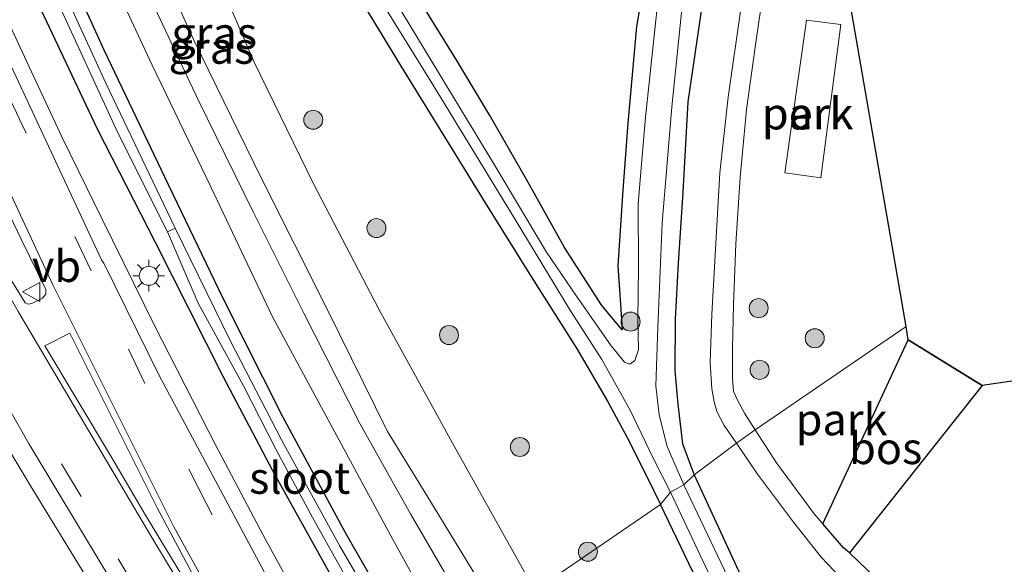
# Model space of a CAD drawing. Units: metres. Extents: x 250895 to 254829, y 600000 to 606253.
# Drawn here: x 251026 to 251104, y 601333 to 601376 of the extents above; entities that cross this region are included whole.
import ezdxf
from ezdxf.enums import TextEntityAlignment as Align

# ---------------------------------------------------------------- set-up
doc = ezdxf.new("R2010")
doc.units = ezdxf.units.M
doc.linetypes.add('VW-3-9_STREEP', pattern=[12, 3, -9])
doc.layers.get('0').update_dxf_attribs({"lineweight": 25})
for name, color, linetype, lineweight in [('B-ME-AL-OVERIG-GV-B6', 7, 'BV-GELEIDERAIL', 18), ('B-ME-BV-GELEIDECONSTRUCTIE-GELEIDERAIL-L-B1', 213, 'BV-GELEIDERAIL', 18), ('B-ME-GR-BOOM-S-B1', 93, 'Continuous', 18), ('B-ME-GW-KRUINLIJN-L-B1', 93, 'Continuous', 18), ('B-ME-GW-TEENLIJN-L-B1', 93, 'Continuous', 18), ('B-ME-IE-GRASLAND-GV-B6', 93, 'Continuous', 18), ('B-ME-IE-GRONDWERKLIJN-GROND_INGERICHT-GV-B6', 253, 'Continuous', 18), ('B-ME-IE-HULPGEOMETRIE-L-B1', 53, 'Continuous', 18), ('B-ME-IE-MEUBILAIR_WEGMEUBILAIR-LICHTMAST-S-B1', 8, 'Continuous', 18), ('B-ME-OG-WATER-GV-B6', 153, 'Continuous', 18), ('B-ME-VH-VERH_SOORT-BITUMEN-GV-B6', 8, 'IE-TERREINAFSCHEIDING-NATUURLIJK-HOUTWAL', 18), ('B-ME-VH-VERH_SOORT-KLINKERS-GV-B6', 8, 'IE-TERREINAFSCHEIDING-NATUURLIJK-HOUTWAL', 18), ('B-ME-VW-MARKERING-39STREEP-015-L-B1', 255, 'VW-3-9_STREEP', 18), ('B-ME-VW-MARKERING-STREEP-015-L-B1', 7, 'Continuous', 18), ('B-ME-VW-MARKERING-VLAKMARK-GV-B6', 7, 'Continuous', 18), ('B-ME-VW-MEUBILAIR_WEGMEUBILAIR-VERKEERSBORD-S-B1', 8, 'Continuous', 18)]:
    doc.layers.add(name, color=color, linetype=linetype, lineweight=lineweight)
for name, color, linetype in [('B-ME-GR-BOS-GV-B6', 10, 'Continuous'), ('B-ME-GW-INSTEEKWATERGANG-L-B1', 10, 'Continuous'), ('B-ME-KG-KADASTRAAL-OPNAMEDTMGRENS-L-B1', 10, 'Continuous')]:
    doc.layers.add(name, color=color, linetype=linetype)
doc.styles.add('NLCS-ISO', font='NLCS-ISO.TTF')
doc.linetypes.add('BV-GELEIDERAIL', pattern='A,10,-3,[108,NLCS.SHX,S=1,R=0,X=0,Y=0],-3', length=16)
doc.linetypes.add('IE-TERREINAFSCHEIDING-NATUURLIJK-HOUTWAL', pattern='A,7,-1.5,[67,NLCS.SHX,S=0.75,R=45,X=0,Y=0],-1.5,7,-1.5,[70,NLCS.SHX,S=0.75,R=0,X=0,Y=0],-1.5', length=20)

# ---------------------------------------------------------------- blocks, each defined once
blk = doc.blocks.new('boom')
h = blk.add_hatch(color=256)
edge = h.paths.add_edge_path()
edge.add_arc((0, 0), 0.75, 0, 360)
blk.add_circle((0, 0), 0.75)
blk = doc.blocks.new('lantaarnpaal')
for p, q in [((-0.884, 0.884), (-0.53, 0.53)), ((0, 0.75), (0, 1.25)), ((0.53, 0.53), (0.884, 0.884)), ((-0.75, 0), (-1.25, 0)), ((0.75, 0), (1.25, 0)), ((-0.53, -0.53), (-0.884, -0.884)), ((0, -0.75), (0, -1.25)), ((0.53, -0.53), (0.884, -0.884))]:
    blk.add_line(p, q)
blk.add_circle((0, 0), 0.75)
blk = doc.blocks.new('verkeersbord')
for p, q in [((0, 0.75), (-0.75, -0.625)), ((0.75, -0.625), (0, 0.75)), ((-0.75, -0.625), (0.75, -0.625))]:
    blk.add_line(p, q)

msp = doc.modelspace()

# ---------------------------------------------------------------- linework, layer by layer
at = {"layer": 'B-ME-AL-OVERIG-GV-B6'}
msp.add_polyline3d([(251086.416, 601364.223, 0.754), (251088.124, 601376.264, 0.772), (251090.82, 601375.915, 0.769), (251089.245, 601363.827, 0.763), (251086.416, 601364.223, 0.754)], dxfattribs=at)
at = {"layer": 'B-ME-BV-GELEIDECONSTRUCTIE-GELEIDERAIL-L-B1'}
for points in [[(250975.002, 601531.081, 2.158), (250976.848, 601520.999, 2.287), (250978.927, 601510.606, 2.279), (250981.249, 601500.2, 2.214), (250983.487, 601491.15, 2.227), (250985.812, 601482.058, 2.3), (250988.469, 601473.04, 2.331), (250991.607, 601462.918, 2.309), (250994.457, 601454.002, 2.253), (250997.595, 601445.221, 2.183), (251000.476, 601437.794, 2.131), (251004.155, 601429.318, 2.162), (251006.633, 601423.176, 2.183), (251008.395, 601418.135, 2.218), (251011.004, 601410.558, 2.24), (251013.362, 601404.29, 2.214), (251016.624, 601395.643, 2.196), (251019.588, 601388.379, 2.188), (251022.843, 601381.007, 2.149), (251026.212, 601373.758, 2.157), (251029.371, 601367.01, 2.166), (251032.52, 601360.563, 2.166), (251036.662, 601352.183, 2.157), (251041.49, 601342.701, 2.101)], [(251042.403, 601314.432, 2.093), (251036.065, 601324.483, 2.261), (251031.18, 601332.484, 2.322), (251026.994, 601339.313, 2.357), (251023.559, 601345.029, 2.409), (251020.42, 601350.768, 2.391), (251016.013, 601358.994, 2.404), (251012.327, 601366.084, 2.426), (251008.06, 601374.44, 2.443), (251004.055, 601382.813, 2.478)], [(251041.49, 601342.701, 2.101), (251045.24, 601335.644, 2.064), (251049.047, 601328.67, 2.045), (251050.336, 601326.33, 2.025), (251052.294, 601322.842, 1.879), (251052.884, 601321.822, 1.83)]]:
    msp.add_polyline3d(points, dxfattribs=at)
at = {"layer": 'B-ME-GR-BOS-GV-B6'}
msp.add_polyline3d([(251096.149, 601351.044, 0.557), (251101.97, 601347.444, 0.594), (251091.498, 601334.247, 0.549), (251091.024, 601334.644, 0.546), (251089.4, 601336.52, 0.546), (251096.149, 601351.044, 0.557)], dxfattribs=at)
at = {"layer": 'B-ME-GW-INSTEEKWATERGANG-L-B1'}
for points in [[(251027.948, 601384.31, 1.273), (251032.657, 601373.928, 1.273), (251037.765, 601363.229, 1.273), (251042.066, 601354.315, 1.247), (251046.766, 601344.994, 1.178), (251051.697, 601335.854, 1.191), (251057.803, 601325.191, 1.188)], [(251076.036, 601383.679, 0.664), (251074.704, 601375.768, 0.76), (251074.002, 601368.143, 0.79), (251073.631, 601362.851, 0.805), (251073.236, 601356.882, 0.811), (251073.449, 601353.844, 0.829), (251073.576, 601351.82, 0.835), (251071.954, 601353.747, 0.853), (251069.012, 601358.315, 0.838), (251066.118, 601363.5, 0.853), (251063.13, 601368.73, 0.874), (251060.527, 601373.085, 0.94), (251057.664, 601377.702, 0.916)], [(251051.854, 601379.616, 0.799), (251056.08, 601372.679, 0.715), (251062.757, 601361.847, 0.676), (251066.422, 601355.988, 0.706), (251069.966, 601350.379, 0.73), (251072.399, 601346.207, 0.709), (251073.958, 601343.334, 0.658), (251075.518, 601340.272, 0.562), (251076.58, 601338.051, 0.481)], [(251055.644, 601323.712, 1.169), (251050.45, 601332.713, 1.174), (251046.002, 601340.72, 1.221), (251042.08, 601348.136, 1.26), (251036.753, 601358.722, 1.321), (251032.157, 601367.67, 1.377), (251026.831, 601379.002, 1.373)], [(251079.902, 601377.705, 0.778), (251078.742, 601369.812, 0.754), (251078.354, 601362.689, 0.784), (251077.981, 601357.089, 0.796), (251077.752, 601352.684, 0.76), (251077.724, 601348.591, 0.715), (251077.972, 601345.968, 0.61), (251078.338, 601342.832, 0.517), (251078.927, 601341.225, 0.511), (251079.247, 601340.392, 0.496)], [(251079.247, 601340.392, 0.496), (251082.903, 601332.475, 0.495), (251085.76, 601326.336, 0.495), (251086.174, 601325.612, 0.495), (251086.743, 601325.44, 0.495), (251087.516, 601325.628, 0.495), (251088.344, 601326.132, 0.495), (251089.348, 601327.06, 0.495), (251092.595, 601330.362, 0.621)], [(251090.342, 601321.788, 0.852), (251088.536, 601319.719, 0.813), (251087.471, 601318.66, 0.789), (251086.62, 601318.422, 0.726), (251085.746, 601318.61, 0.717), (251085.07, 601319.215, 0.678), (251084.064, 601321.212, 0.699), (251082.521, 601324.727, 0.675), (251079.825, 601331.318, 0.636), (251076.58, 601338.051, 0.481)]]:
    msp.add_polyline3d(points, dxfattribs=at)
at = {"layer": 'B-ME-GW-KRUINLIJN-L-B1'}
msp.add_polyline3d([(251062.179, 601328.188, 2.728), (251056.875, 601337.308, 2.721), (251052.86, 601344.453, 2.764), (251048.436, 601353.146, 2.851), (251044.438, 601361.146, 2.803), (251040.088, 601370.013, 2.846), (251036.48, 601377.683, 2.803), (251032.517, 601386.296, 2.777), (251029.085, 601394.271, 2.729), (251022.72, 601409.041, 2.781), (251018.41, 601418.866, 2.868), (251018.662, 601419.375, 2.872), (251019.712, 601419.943, 2.911), (251020.242, 601419.83, 2.911), (251026.412, 601405.85, 2.903), (251033.029, 601389.549, 2.829), (251039.763, 601374.673, 2.881), (251045.118, 601363.765, 2.864), (251050.306, 601353.416, 2.881), (251055.036, 601343.82, 2.829), (251058.147, 601338.75, 2.755), (251063.897, 601329.364, 2.583)], dxfattribs=at)
at = {"layer": 'B-ME-GW-TEENLIJN-L-B1'}
for points in [[(251060.162, 601326.807, 1.317), (251055.316, 601335.576, 1.325), (251050.718, 601344.093, 1.351), (251045.967, 601352.845, 1.343), (251041.113, 601363.096, 1.434), (251036.478, 601372.717, 1.399), (251031.139, 601384.161, 1.386)], [(251040.73, 601381.754, 0.996), (251044.496, 601372.999, 1.018), (251049.212, 601363.358, 1.061), (251054.367, 601353.45, 1.061), (251060.309, 601342.644, 1.091), (251066.665, 601331.26, 0.986)]]:
    msp.add_polyline3d(points, dxfattribs=at)
at = {"layer": 'B-ME-IE-GRASLAND-GV-B6'}
for points in [[(251063.897, 601329.364, 2.583), (251062.179, 601328.188, 2.728), (251056.875, 601337.308, 2.721), (251052.86, 601344.453, 2.764), (251048.436, 601353.146, 2.851), (251044.438, 601361.146, 2.803), (251040.088, 601370.013, 2.846), (251036.48, 601377.683, 2.803), (251032.517, 601386.296, 2.777), (251029.085, 601394.271, 2.729), (251022.72, 601409.041, 2.781), (251018.41, 601418.866, 2.868), (251018.662, 601419.375, 2.872), (251019.712, 601419.943, 2.911), (251020.242, 601419.83, 2.911), (251026.412, 601405.85, 2.903), (251033.029, 601389.549, 2.829), (251039.763, 601374.673, 2.881), (251045.118, 601363.765, 2.864), (251050.306, 601353.416, 2.881), (251055.036, 601343.82, 2.829), (251058.147, 601338.75, 2.755), (251063.897, 601329.364, 2.583)], [(251066.665, 601331.26, 0.986), (251063.897, 601329.364, 2.583), (251058.147, 601338.75, 2.755), (251055.036, 601343.82, 2.829), (251050.306, 601353.416, 2.881), (251045.118, 601363.765, 2.864), (251039.763, 601374.673, 2.881), (251033.029, 601389.549, 2.829)], [(251049.274, 601386.301, -0.124), (251058.665, 601371.122, -0.124), (251065.112, 601360.534, -0.124), (251069.494, 601353.338, -0.124), (251071.969, 601349.484, -0.124), (251074.217, 601345.43, -0.124), (251076.013, 601341.696, -0.124), (251077.39, 601339.023, -0.124), (251076.58, 601338.051, 0.481), (251075.518, 601340.272, 0.562), (251073.958, 601343.334, 0.658), (251072.399, 601346.207, 0.709), (251069.966, 601350.379, 0.73), (251066.422, 601355.988, 0.706), (251062.757, 601361.847, 0.676), (251056.08, 601372.679, 0.715), (251051.854, 601379.616, 0.799)], [(251027.948, 601384.31, 1.273), (251032.657, 601373.928, 1.273), (251037.765, 601363.229, 1.273), (251042.066, 601354.315, 1.247), (251046.766, 601344.994, 1.178), (251051.697, 601335.854, 1.191), (251057.803, 601325.191, 1.188), (251057.091, 601324.703, 0.458), (251055.116, 601328.175, 0.493), (251051.26, 601334.828, 0.493), (251046.714, 601343.109, 0.493), (251042.659, 601350.923, 0.498), (251038.283, 601359.844, 0.498), (251032.822, 601371.295, 0.437), (251026.694, 601384.677, 0.489)], [(251031.139, 601384.161, 1.386), (251036.478, 601372.717, 1.399), (251041.113, 601363.096, 1.434), (251045.967, 601352.845, 1.343), (251050.718, 601344.093, 1.351), (251055.316, 601335.576, 1.325), (251060.162, 601326.807, 1.317), (251057.803, 601325.191, 1.188), (251051.697, 601335.854, 1.191), (251046.766, 601344.994, 1.178), (251042.066, 601354.315, 1.247), (251037.765, 601363.229, 1.273), (251032.657, 601373.928, 1.273), (251027.948, 601384.31, 1.273)], [(251036.48, 601377.683, 2.803), (251040.088, 601370.013, 2.846), (251044.438, 601361.146, 2.803), (251048.436, 601353.146, 2.851), (251052.86, 601344.453, 2.764), (251056.875, 601337.308, 2.721), (251062.179, 601328.188, 2.728), (251060.162, 601326.807, 1.317), (251055.316, 601335.576, 1.325), (251050.718, 601344.093, 1.351), (251045.967, 601352.845, 1.343), (251041.113, 601363.096, 1.434), (251036.478, 601372.717, 1.399), (251031.139, 601384.161, 1.386)], [(251057.664, 601377.702, 0.916), (251060.527, 601373.085, 0.94), (251063.13, 601368.73, 0.874), (251066.118, 601363.5, 0.853), (251069.012, 601358.315, 0.838), (251071.954, 601353.747, 0.853), (251073.576, 601351.82, 0.835), (251073.449, 601353.844, 0.829), (251073.236, 601356.882, 0.811), (251073.631, 601362.851, 0.805), (251074.002, 601368.143, 0.79), (251074.704, 601375.768, 0.76), (251076.036, 601383.679, 0.664)], [(251076.036, 601383.679, 0.664), (251074.704, 601375.768, 0.76), (251074.002, 601368.143, 0.79), (251073.631, 601362.851, 0.805), (251073.236, 601356.882, 0.811), (251073.449, 601353.844, 0.829), (251073.576, 601351.82, 0.835), (251071.954, 601353.747, 0.853), (251069.012, 601358.315, 0.838), (251066.118, 601363.5, 0.853), (251063.13, 601368.73, 0.874), (251060.527, 601373.085, 0.94), (251057.664, 601377.702, 0.916)], [(251040.73, 601381.754, 0.996), (251044.496, 601372.999, 1.018), (251049.212, 601363.358, 1.061), (251054.367, 601353.45, 1.061), (251060.309, 601342.644, 1.091), (251066.665, 601331.26, 0.986)], [(251051.854, 601379.616, 0.799), (251056.08, 601372.679, 0.715), (251062.757, 601361.847, 0.676), (251066.422, 601355.988, 0.706), (251069.966, 601350.379, 0.73), (251072.399, 601346.207, 0.709), (251073.958, 601343.334, 0.658), (251075.518, 601340.272, 0.562), (251076.58, 601338.051, 0.481), (251066.665, 601331.26, 0.986), (251060.309, 601342.644, 1.091), (251054.367, 601353.45, 1.061), (251049.212, 601363.358, 1.061), (251044.496, 601372.999, 1.018), (251040.73, 601381.754, 0.996)], [(251026.831, 601379.002, 1.373), (251032.157, 601367.67, 1.377), (251036.753, 601358.722, 1.321), (251042.08, 601348.136, 1.26), (251046.002, 601340.72, 1.221), (251050.45, 601332.713, 1.174), (251055.644, 601323.712, 1.169), (251051.7188, 601321.0238, 1.2086), (251048.133, 601327.482, 1.238), (251037.039, 601348.233, 1.274), (251032.658, 601357.08, 1.279), (251032.476, 601357.346, 1.292), (251023.158, 601377.244, 1.298)], [(251029.036, 601377.639, 0.441), (251033.782, 601367.326, 0.441), (251037.699, 601359.56, 0.493), (251040.11, 601353.94, 0.467), (251043.683, 601347.42, 0.467), (251046.234, 601342.41, 0.463), (251049.119, 601337.025, 0.463), (251052.344, 601331.304, 0.463), (251056.295, 601324.158, 0.462), (251055.644, 601323.712, 1.169), (251050.45, 601332.713, 1.174), (251046.002, 601340.72, 1.221), (251042.08, 601348.136, 1.26), (251036.753, 601358.722, 1.321), (251032.157, 601367.67, 1.377), (251026.831, 601379.002, 1.373)], [(251078.423, 601339.602, -0.082), (251077.131, 601342.622, -0.082), (251076.5, 601345.137, -0.082), (251076.231, 601347.419, -0.082), (251076.385, 601352.038, -0.082), (251076.719, 601360.24, -0.082), (251077.48, 601369.423, -0.082), (251078.469, 601378.925, -0.082)], [(251007.903, 601378.275, 1.624), (251012.665, 601368.743, 1.606), (251022.011, 601351.232, 1.554), (251022.168, 601350.863, 1.54), (251026.772, 601342.82, 1.513), (251032.598, 601333.099, 1.492), (251043.6272, 601315.283, 1.316), (251041.082, 601313.513, 1.189), (251035.741, 601321.133, 1.07), (251034.053, 601323.271, 1.074), (251032.401, 601324.995, 1.074), (251031.114, 601325.938, 1.078), (251030.088, 601326.129, 1.078), (251029.045, 601325.621, 1.078), (251028.321, 601324.654, 1.078), (251028.17, 601323.803, 1.074), (251028.509, 601322.863, 1.07), (251032.466, 601317.507, 1.026), (251036.854, 601310.574, 1.084)], [(251076.37, 601377.736, -0.082), (251075.404, 601368.607, -0.082), (251074.836, 601361.806, -0.082), (251074.862, 601356.753, -0.082), (251074.794, 601352.668, -0.082), (251074.847, 601350.279, -0.082), (251074.573, 601349.404, -0.082), (251074.166, 601349.113, -0.082), (251073.741, 601349.283, -0.082), (251072.694, 601350.573, -0.082), (251069.961, 601354.489, -0.082), (251067.595, 601357.948, -0.082), (251063.59, 601364.669, -0.082), (251055.678, 601377.74, -0.082)], [(251079.902, 601377.705, 0.778), (251078.742, 601369.812, 0.754), (251078.354, 601362.689, 0.784), (251077.981, 601357.089, 0.796), (251077.752, 601352.684, 0.76), (251077.724, 601348.591, 0.715), (251077.972, 601345.968, 0.61), (251078.338, 601342.832, 0.517), (251078.927, 601341.225, 0.511), (251079.247, 601340.392, 0.496), (251078.423, 601339.602, -0.082)], [(251093.278, 601329.752, -0.083), (251088.815, 601324.503, -0.083), (251087.777, 601323.812, -0.083), (251087.024, 601323.559, -0.083), (251086.065, 601323.905, -0.083), (251085.084, 601325.593, -0.083), (251081.65, 601332.882, -0.083), (251078.423, 601339.602, -0.082), (251079.247, 601340.392, 0.496), (251082.903, 601332.475, 0.495), (251085.76, 601326.336, 0.495), (251086.174, 601325.612, 0.495), (251086.743, 601325.44, 0.495), (251087.516, 601325.628, 0.495), (251088.344, 601326.132, 0.495), (251089.348, 601327.06, 0.495), (251092.595, 601330.362, 0.621), (251093.278, 601329.752, -0.083)], [(251094.618, 601328.597, -0.08), (251095.306, 601327.907, 0.744), (251090.342, 601321.788, 0.852), (251088.536, 601319.719, 0.813), (251087.471, 601318.66, 0.789), (251086.62, 601318.422, 0.726), (251085.746, 601318.61, 0.717), (251085.07, 601319.215, 0.678), (251084.064, 601321.212, 0.699), (251082.521, 601324.727, 0.675), (251079.825, 601331.318, 0.636), (251076.58, 601338.051, 0.481), (251077.39, 601339.023, -0.124), (251082.052, 601329.083, -0.077), (251084.676, 601323.089, -0.08), (251085.505, 601321.405, -0.08), (251086.026, 601320.685, -0.08), (251086.453, 601320.492, -0.08), (251087.079, 601320.585, -0.08), (251087.63, 601320.832, -0.08), (251088.377, 601321.444, -0.08), (251094.618, 601328.597, -0.08)], [(251066.665, 601331.26, 0.986), (251076.58, 601338.051, 0.481), (251079.825, 601331.318, 0.636), (251082.521, 601324.727, 0.675), (251084.064, 601321.212, 0.699), (251085.07, 601319.215, 0.678), (251085.746, 601318.61, 0.717), (251086.62, 601318.422, 0.726), (251087.471, 601318.66, 0.789), (251088.536, 601319.719, 0.813), (251090.342, 601321.788, 0.852), (251088.734, 601319.161, 0.842), (251088.357, 601317.175, 0.829), (251088.93, 601313.589, 0.912), (251090.242, 601309.704, 0.985), (251092.419, 601305.916, 0.994), (251094.549, 601302.498, 0.92), (251098.135, 601295.989, 0.846)]]:
    msp.add_polyline3d(points, dxfattribs=at)
at = {"layer": 'B-ME-IE-GRONDWERKLIJN-GROND_INGERICHT-GV-B6'}
for points in [[(251091.484, 601378.078, 0.751), (251095.968, 601352.092, 0.535), (251084.059, 601343.947, 0.547), (251083.215, 601345.253, 0.562), (251082.648, 601346.326, 0.559), (251082.366, 601347.005, 0.613), (251082.272, 601348.011, 0.685), (251082.266, 601350.355, 0.712), (251082.343, 601353.799, 0.733), (251082.536, 601358.616, 0.754), (251082.883, 601363.878, 0.745), (251083.375, 601369.203, 0.736), (251084.104, 601374.499, 0.745), (251085.257, 601382.277, 0.766)], [(251082.946, 601377.342, 0.784), (251081.927, 601370.17, 0.763), (251081.282, 601364.201, 0.763), (251080.927, 601358.182, 0.772), (251080.653, 601353.06, 0.757), (251080.516, 601349.23, 0.727), (251080.652, 601347.187, 0.688), (251080.825, 601346.161, 0.646), (251081.046, 601345.377, 0.616), (251081.613, 601344.277, 0.574), (251082.595, 601342.883, 0.577), (251079.247, 601340.392, 0.496), (251078.927, 601341.225, 0.511), (251078.338, 601342.832, 0.517), (251077.972, 601345.968, 0.61), (251077.724, 601348.591, 0.715), (251077.752, 601352.684, 0.76), (251077.981, 601357.089, 0.796), (251078.354, 601362.689, 0.784), (251078.742, 601369.812, 0.754), (251079.902, 601377.705, 0.778)], [(251086.416, 601364.223, 0.754), (251089.245, 601363.827, 0.763), (251090.82, 601375.915, 0.769), (251088.124, 601376.264, 0.772), (251086.416, 601364.223, 0.754)], [(251096.149, 601351.044, 0.557), (251089.4, 601336.52, 0.546), (251088.707, 601337.32, 0.546), (251085.75, 601341.352, 0.546), (251084.059, 601343.947, 0.547), (251095.968, 601352.092, 0.535), (251096.149, 601351.044, 0.557)], [(251116.237, 601333.427, 1.647), (251104.954, 601321.198, 1.557), (251102.149, 601323.943, 1.254), (251098.377, 601327.533, 0.801), (251095.65, 601330.275, 0.549), (251091.498, 601334.247, 0.549), (251101.97, 601347.444, 0.594), (251111.011, 601348.748, 0.766), (251119.021, 601341.807, 1.35), (251114.925, 601336.2, 1.074), (251115.512, 601334.193, 1.59), (251116.237, 601333.427, 1.647)], [(251092.724, 601330.523, 0.621), (251092.595, 601330.362, 0.621), (251089.348, 601327.06, 0.495), (251088.344, 601326.132, 0.495), (251087.516, 601325.628, 0.495), (251086.743, 601325.44, 0.495), (251086.174, 601325.612, 0.495), (251085.76, 601326.336, 0.495), (251082.903, 601332.475, 0.495), (251079.247, 601340.392, 0.496), (251082.595, 601342.883, 0.577), (251084.244, 601340.434, 0.576), (251087.094, 601336.665, 0.552), (251089.284, 601333.908, 0.501), (251091.384, 601331.696, 0.501), (251092.724, 601330.523, 0.621)]]:
    msp.add_polyline3d(points, dxfattribs=at)
at = {"layer": 'B-ME-IE-HULPGEOMETRIE-L-B1'}
msp.add_polyline3d([(251021.28, 601299.754, 0.607), (251032.316, 601307.509, 1.016), (251035.98, 601309.966, 1.078), (251036.854, 601310.574, 1.084), (251038.987, 601312.057, 2.576), (251039.54, 601312.442, 2.551), (251041.082, 601313.513, 1.189), (251043.6272, 601315.283, 1.316), (251051.7188, 601321.0238, 1.2086), (251055.644, 601323.712, 1.169), (251056.295, 601324.158, 0.462), (251057.091, 601324.703, 0.458), (251057.803, 601325.191, 1.188), (251060.162, 601326.807, 1.317), (251062.179, 601328.188, 2.728), (251063.897, 601329.364, 2.583), (251066.665, 601331.26, 0.986), (251076.58, 601338.051, 0.481), (251077.39, 601339.023, -0.124), (251078.423, 601339.602, -0.082), (251079.247, 601340.392, 0.496), (251082.595, 601342.883, 0.577), (251084.059, 601343.947, 0.547), (251095.968, 601352.092, 0.535)], dxfattribs=at)
at = {"layer": 'B-ME-KG-KADASTRAAL-OPNAMEDTMGRENS-L-B1'}
for points in [[(251095.968, 601352.092, 0.535), (251091.484, 601378.078, 0.751)], [(251229.938, 601133.574, 0.469), (251194.388, 601203.96, 0.911), (251194.571, 601205.732, 0.913), (251200.627, 601212.304, 0.936), (251201.22, 601213.015, 0.912), (251199.981, 601217.37, 0.804), (251193.89, 601217.814, 0.798), (251193.738, 601218.028, 0.453), (251127.057, 601314.949, 0.429), (251126.477, 601315.951, 0.994), (251118.918, 601328.347, 1.728), (251118.017, 601329.945, 1.647), (251116.237, 601333.427, 1.647), (251115.512, 601334.193, 1.59), (251114.925, 601336.2, 1.074), (251119.021, 601341.807, 1.35), (251111.011, 601348.748, 0.766), (251101.97, 601347.444, 0.594), (251096.149, 601351.044, 0.557), (251095.968, 601352.092, 0.535)]]:
    msp.add_polyline3d(points, dxfattribs=at)
at = {"layer": 'B-ME-OG-WATER-GV-B6'}
for points in [[(251013.433, 601424.372, 0.225), (251012.744, 601423.278, 0.337), (251012.204, 601421.831, 0.446), (251012.021, 601420.11, 0.454), (251012.085, 601418.521, 0.48), (251012.874, 601416.516, 0.472), (251013.975, 601414.152, 0.489), (251020.233, 601399.145, 0.459), (251026.694, 601384.677, 0.489), (251032.822, 601371.295, 0.437), (251038.283, 601359.844, 0.498), (251037.699, 601359.56, 0.493), (251033.782, 601367.326, 0.441), (251029.036, 601377.639, 0.441), (251024.388, 601387.792, 0.472), (251019.67, 601398.067, 0.454), (251015.9, 601407.245, 0.485), (251012.764, 601414.643, 0.485), (251011.525, 601417.868, 0.485), (251011.212, 601419.894, 0.441), (251011.394, 601421.255, 0.428), (251011.909, 601422.83, 0.385), (251013.085, 601424.568, 0.225), (251013.433, 601424.372, 0.225)], [(251077.39, 601339.023, -0.124), (251076.013, 601341.696, -0.124), (251074.217, 601345.43, -0.124), (251071.969, 601349.484, -0.124), (251069.494, 601353.338, -0.124), (251065.112, 601360.534, -0.124), (251058.665, 601371.122, -0.124), (251049.274, 601386.301, -0.124)], [(251078.469, 601378.925, -0.082), (251077.48, 601369.423, -0.082), (251076.719, 601360.24, -0.082), (251076.385, 601352.038, -0.082), (251076.231, 601347.419, -0.082), (251076.5, 601345.137, -0.082), (251077.131, 601342.622, -0.082), (251078.423, 601339.602, -0.082), (251077.39, 601339.023, -0.124)], [(251055.678, 601377.74, -0.082), (251063.59, 601364.669, -0.082), (251067.595, 601357.948, -0.082), (251069.961, 601354.489, -0.082), (251072.694, 601350.573, -0.082), (251073.741, 601349.283, -0.082), (251074.166, 601349.113, -0.082), (251074.573, 601349.404, -0.082), (251074.847, 601350.279, -0.082), (251074.794, 601352.668, -0.082), (251074.862, 601356.753, -0.082), (251074.836, 601361.806, -0.082), (251075.404, 601368.607, -0.082), (251076.37, 601377.736, -0.082)], [(251057.091, 601324.703, 0.458), (251056.295, 601324.158, 0.462), (251052.344, 601331.304, 0.463), (251049.119, 601337.025, 0.463), (251046.234, 601342.41, 0.463), (251043.683, 601347.42, 0.467), (251040.11, 601353.94, 0.467), (251037.699, 601359.56, 0.493), (251038.283, 601359.844, 0.498), (251042.659, 601350.923, 0.498), (251046.714, 601343.109, 0.493), (251051.26, 601334.828, 0.493), (251055.116, 601328.175, 0.493), (251057.091, 601324.703, 0.458)], [(251094.618, 601328.597, -0.08), (251088.377, 601321.444, -0.08), (251087.63, 601320.832, -0.08), (251087.079, 601320.585, -0.08), (251086.453, 601320.492, -0.08), (251086.026, 601320.685, -0.08), (251085.505, 601321.405, -0.08), (251084.676, 601323.089, -0.08), (251082.052, 601329.083, -0.077), (251077.39, 601339.023, -0.124), (251078.423, 601339.602, -0.082), (251081.65, 601332.882, -0.083), (251085.084, 601325.593, -0.083), (251086.065, 601323.905, -0.083), (251087.024, 601323.559, -0.083), (251087.777, 601323.812, -0.083), (251088.815, 601324.503, -0.083), (251093.278, 601329.752, -0.083), (251094.618, 601328.597, -0.08)]]:
    msp.add_polyline3d(points, dxfattribs=at)
at = {"layer": 'B-ME-VH-VERH_SOORT-BITUMEN-GV-B6'}
for points in [[(251023.158, 601377.244, 1.298), (251032.476, 601357.346, 1.292), (251032.658, 601357.08, 1.279), (251037.039, 601348.233, 1.274), (251048.133, 601327.482, 1.238), (251051.7188, 601321.0238, 1.2086), (251043.6272, 601315.283, 1.316), (251032.598, 601333.099, 1.492), (251026.772, 601342.82, 1.513), (251022.168, 601350.863, 1.54), (251022.011, 601351.232, 1.554), (251012.665, 601368.743, 1.606), (251007.903, 601378.275, 1.624)], [(251017.52, 601370.522, 1.703), (251017.43, 601370.463, 1.702), (251020.027, 601365.534, 1.677), (251022.342, 601361.13, 1.673), (251024.745, 601356.752, 1.645), (251026.454, 601353.957, 1.651), (251026.697, 601353.86, 1.653), (251026.983, 601353.914, 1.655), (251027.823, 601354.336, 1.63), (251028.095, 601354.632, 1.611), (251028.081, 601355.011, 1.6), (251026.137, 601358.979, 1.598), (251023.687, 601364.024, 1.604), (251021.797, 601367.991, 1.617), (251020.014, 601371.762, 1.634), (251017.52, 601370.522, 1.703)]]:
    msp.add_polyline3d(points, dxfattribs=at)
at = {"layer": 'B-ME-VH-VERH_SOORT-KLINKERS-GV-B6'}
for points in [[(251085.257, 601382.277, 0.766), (251084.104, 601374.499, 0.745), (251083.375, 601369.203, 0.736), (251082.883, 601363.878, 0.745), (251082.536, 601358.616, 0.754), (251082.343, 601353.799, 0.733), (251082.266, 601350.355, 0.712), (251082.272, 601348.011, 0.685), (251082.366, 601347.005, 0.613), (251082.648, 601346.326, 0.559), (251083.215, 601345.253, 0.562), (251084.059, 601343.947, 0.547), (251082.595, 601342.883, 0.577), (251081.613, 601344.277, 0.574), (251081.046, 601345.377, 0.616), (251080.825, 601346.161, 0.646), (251080.652, 601347.187, 0.688), (251080.516, 601349.23, 0.727), (251080.653, 601353.06, 0.757), (251080.927, 601358.182, 0.772), (251081.282, 601364.201, 0.763), (251081.927, 601370.17, 0.763), (251082.946, 601377.342, 0.784)], [(251017.52, 601370.522, 1.703), (251020.014, 601371.762, 1.634), (251021.797, 601367.991, 1.617), (251023.687, 601364.024, 1.604), (251026.137, 601358.979, 1.598), (251028.081, 601355.011, 1.6), (251028.095, 601354.632, 1.611), (251027.823, 601354.336, 1.63), (251026.983, 601353.914, 1.655), (251026.697, 601353.86, 1.653), (251026.454, 601353.957, 1.651), (251024.745, 601356.752, 1.645), (251022.342, 601361.13, 1.673), (251020.027, 601365.534, 1.677), (251017.43, 601370.463, 1.702), (251017.52, 601370.522, 1.703)], [(251106.499, 601316.88, 1.56), (251103.517, 601320.317, 1.593), (251101.02, 601322.772, 1.272), (251098.802, 601324.877, 1.032), (251095.432, 601328.063, 0.744), (251092.724, 601330.523, 0.621), (251091.384, 601331.696, 0.501), (251089.284, 601333.908, 0.501), (251087.094, 601336.665, 0.552), (251084.244, 601340.434, 0.576), (251082.595, 601342.883, 0.577), (251084.059, 601343.947, 0.547), (251085.75, 601341.352, 0.546), (251088.707, 601337.32, 0.546), (251089.4, 601336.52, 0.546)], [(251089.4, 601336.52, 0.546), (251091.024, 601334.644, 0.546), (251091.498, 601334.247, 0.549), (251095.65, 601330.275, 0.549), (251098.377, 601327.533, 0.801), (251102.149, 601323.943, 1.254), (251104.954, 601321.198, 1.557), (251107.433, 601318.179, 1.602), (251110.55, 601313.987, 1.539), (251112.411, 601311.203, 1.491), (251113.094, 601309.639, 1.485), (251113.352, 601308.39, 1.479), (251113.766, 601305.75, 1.431), (251114.297, 601302.876, 1.353), (251115.265, 601300.04, 1.302), (251116.205, 601297.798, 1.227), (251118.094, 601294.861, 1.164), (251124.837, 601283.944, 1.158), (251131.365, 601273.155, 1.221), (251137.962, 601262.532, 1.233), (251144.079, 601252.555, 1.266), (251149.991, 601242.911, 1.317)]]:
    msp.add_polyline3d(points, dxfattribs=at)
at = {"layer": 'B-ME-VW-MARKERING-39STREEP-015-L-B1'}
for points in [[(251050.7598, 601320.3434, 1.2954), (251046.909, 601326.677, 1.316), (251040.729, 601338.166, 1.35), (251035.9, 601347.598, 1.36), (251031.655, 601356.486, 1.386), (251021.173, 601378.648, 1.4), (251010.642, 601402.574, 1.41), (251003.595, 601420.423, 1.444), (250994.704, 601445.798, 1.404), (250988.943, 601463.95, 1.429), (250983.535, 601482.608, 1.442), (250977.395, 601507.99, 1.499), (250974.622, 601520.725, 1.479), (250972.9451, 601529.875, 1.4784)], [(250961.2781, 601522.4169, 1.6894), (250962.61, 601515.377, 1.701), (250967.341, 601494.549, 1.732), (250970.22, 601483.229, 1.719), (250976.655, 601460.649, 1.675), (250983.206, 601440.867, 1.69), (250986.745, 601430.894, 1.731), (250990.508, 601420.714, 1.718), (251001.342, 601394.976, 1.693), (251008.756, 601379.03, 1.657), (251015.748, 601365.172, 1.614), (251019.6, 601358.083, 1.566), (251023.179, 601351.572, 1.587), (251033.799, 601333.76, 1.532), (251044.5483, 601315.9365, 1.3956)]]:
    msp.add_polyline3d(points, dxfattribs=at)
at = {"layer": 'B-ME-VW-MARKERING-STREEP-015-L-B1'}
for points in [[(251048.2317, 601318.5497, 1.3552), (251044.5856, 601324.7068, 1.403), (251038.1842, 601336.2792, 1.408), (251028.6412, 601355.3734, 1.426), (251018.28, 601377.64, 1.45), (251011.242, 601393.594, 1.466), (251004.379, 601410.204, 1.459), (250993.567, 601435.246, 1.556), (250989.874, 601443.625, 1.544), (250986.109, 601453.404, 1.547), (250979.795, 601471.594, 1.623), (250973.874, 601494.104, 1.647), (250970.983, 601506.484, 1.648), (250968.042, 601520.5, 1.641), (250966.9922, 601526.3027, 1.6344)], [(250964.1932, 601524.2573, 1.6673), (250965.733, 601515.974, 1.681), (250970.532, 601494.968, 1.693), (250976.152, 601473.584, 1.653), (250982.517, 601452.773, 1.63), (250985.887, 601442.316, 1.62), (250989.883, 601431.384, 1.677), (250997.285, 601412.164, 1.601), (251004.22, 601396.113, 1.623), (251011.655, 601380.201, 1.599), (251018.576, 601366.426, 1.569), (251022.262, 601359.636, 1.508), (251025.902, 601353.264, 1.53), (251036.537, 601335.324, 1.479), (251047.1246, 601317.7643, 1.3851)]]:
    msp.add_polyline3d(points, dxfattribs=at)
at = {"layer": 'B-ME-VW-MARKERING-VLAKMARK-GV-B6'}
msp.add_polyline3d([(251049.771, 601314.954, 1.359), (251049.525, 601314.781, 1.373), (251035.948, 601337.217, 1.477), (251033.1, 601342.051, 1.461), (251027.999, 601350.571, 1.503), (251029.992, 601351.571, 1.45), (251036.883, 601337.788, 1.452), (251041.645, 601328.882, 1.422), (251046.309, 601320.697, 1.388), (251049.771, 601314.954, 1.359)], dxfattribs=at)

# ---------------------------------------------------------------- block references
at = {"layer": 'B-ME-GR-BOOM-S-B1', "rotation": 90}
for p in [(251049.189, 601368.398, 0.959), (251054.18, 601359.853, 0.955), (251084.338, 601353.539, 0.74), (251074.233, 601352.476, 0.446), (251059.902, 601351.419, 0.881), (251088.762, 601351.166, 0.6), (251084.416, 601348.675, 0.658), (251065.5, 601342.587, 0.989), (251070.861, 601334.328, 0.938)]:
    msp.add_blockref('boom', p, dxfattribs=at)
at = {"layer": 'B-ME-IE-MEUBILAIR_WEGMEUBILAIR-LICHTMAST-S-B1', "rotation": 90}
msp.add_blockref('lantaarnpaal', (251036.209, 601356.091, 1.369), dxfattribs=at)
at = {"layer": 'B-ME-VW-MEUBILAIR_WEGMEUBILAIR-VERKEERSBORD-S-B1', "rotation": 90}
msp.add_blockref('verkeersbord', (251026.983, 601354.823, 1.741), dxfattribs=at)

# ---------------------------------------------------------------- texts
at = {"layer": 'B-ME-AL-OVERIG-GV-B6', "ltscale": 0.2, "style": 'NLCS-ISO'}
msp.add_text('perk', height=2.5, dxfattribs=at).set_placement((251088.2042, 601368.8904), align=Align.MIDDLE_CENTER)
at = {"layer": 'B-ME-GR-BOS-GV-B6', "ltscale": 0.2, "style": 'NLCS-ISO'}
msp.add_text('bos', height=2.5, dxfattribs=at).set_placement((251094.365, 601342.4905), align=Align.MIDDLE_CENTER)
at = {"layer": 'B-ME-IE-GRASLAND-GV-B6', "ltscale": 0.2, "style": 'NLCS-ISO'}
for p in [(251041.3715, 601375.2455), (251041.1535, 601374.0655)]:
    msp.add_text('gras', height=2.5, dxfattribs=at).set_placement(p, align=Align.MIDDLE_CENTER)
at = {"layer": 'B-ME-IE-GRONDWERKLIJN-GROND_INGERICHT-GV-B6', "ltscale": 0.2, "style": 'NLCS-ISO'}
for p in [(251088.2042, 601368.8904), (251090.8831, 601344.7599)]:
    msp.add_text('park', height=2.5, dxfattribs=at).set_placement(p, align=Align.MIDDLE_CENTER)
at = {"layer": 'B-ME-OG-WATER-GV-B6', "ltscale": 0.2, "style": 'NLCS-ISO'}
msp.add_text('sloot', height=2.5, dxfattribs=at).set_placement((251048.1213, 601340.1501), align=Align.MIDDLE_CENTER)
at = {"layer": 'B-ME-VW-MEUBILAIR_WEGMEUBILAIR-VERKEERSBORD-S-B1', "ltscale": 0.2, "style": 'NLCS-ISO'}
msp.add_text('vb', height=2.5, dxfattribs=at).set_placement((251026.983, 601354.823, 1.741), align=Align.BOTTOM_LEFT)

doc.saveas('drawing.dxf')
